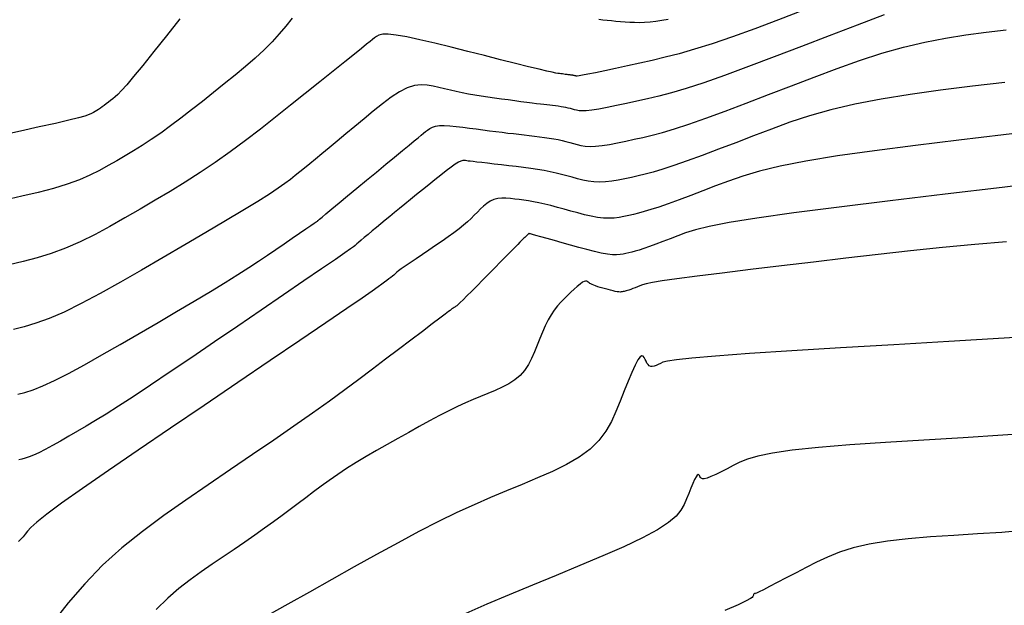
# Model space of a CAD drawing. Units: millimetres. Extents: x 1853 to 2603, y 1158 to 1690.
# Drawn here: x 2187 to 2232, y 1526 to 1552 of the extents above; entities that cross this region are included whole.
import ezdxf

# ---------------------------------------------------------------- set-up
doc = ezdxf.new("R2010")
doc.units = ezdxf.units.MM
doc.layers.add('6. Cv', color=254, linetype='Continuous')
doc.layers.add('6. Cvd', color=252, linetype='Continuous')

msp = doc.modelspace()

# ---------------------------------------------------------------- linework, layer by layer
at = {"layer": '6. Cv', "linetype": 'Continuous'}
for points in [[(2199.429, 1552.5, 1678), (2199.145, 1552.148, 1678), (2198.843, 1551.793, 1678), (2198.514, 1551.431, 1678), (2198.148, 1551.063, 1678), (2198.148, 1551.063, 1678), (2197.741, 1550.683, 1678), (2197.296, 1550.297, 1678), (2196.825, 1549.904, 1678), (2196.335, 1549.507, 1678), (2195.837, 1549.109, 1678), (2195.837, 1549.109, 1678), (2195.337, 1548.711, 1678), (2194.843, 1548.321, 1678), (2194.357, 1547.944, 1678), (2193.887, 1547.588, 1678), (2193.435, 1547.261, 1678), (2193.435, 1547.261, 1678), (2193.005, 1546.966, 1678), (2192.594, 1546.7, 1678), (2192.197, 1546.455, 1678), (2191.81, 1546.224, 1678), (2191.428, 1546.001, 1678), (2191.428, 1546.001, 1678), (2191.043, 1545.778, 1678), (2190.642, 1545.558, 1678), (2190.207, 1545.342, 1678), (2189.722, 1545.133, 1678), (2189.171, 1544.931, 1678), (2189.171, 1544.931, 1678), (2188.541, 1544.74, 1678), (2187.845, 1544.557, 1678), (2187.1, 1544.38, 1678), (2186.32, 1544.208, 1678)], [(2222.745, 1552.865, 1679), (2221.611, 1552.433, 1679), (2220.525, 1552.026, 1679), (2219.511, 1551.659, 1679), (2218.592, 1551.343, 1679), (2218.592, 1551.343, 1679), (2217.785, 1551.087, 1679), (2217.075, 1550.885, 1679), (2216.436, 1550.721, 1679), (2215.846, 1550.582, 1679), (2215.279, 1550.456, 1679), (2215.279, 1550.456, 1679), (2214.72, 1550.334, 1679), (2214.182, 1550.217, 1679), (2213.688, 1550.11, 1679), (2213.259, 1550.019, 1679), (2212.917, 1549.948, 1679), (2212.917, 1549.948, 1679), (2212.676, 1549.901, 1679), (2212.522, 1549.875, 1679), (2212.432, 1549.864, 1679), (2212.386, 1549.864, 1679), (2212.361, 1549.869, 1679), (2212.361, 1549.869, 1679), (2212.341, 1549.875, 1679), (2212.32, 1549.881, 1679), (2212.298, 1549.886, 1679), (2212.275, 1549.891, 1679), (2212.251, 1549.896, 1679), (2212.251, 1549.896, 1679), (2212.225, 1549.9, 1679), (2212.198, 1549.904, 1679), (2212.169, 1549.908, 1679), (2212.14, 1549.911, 1679), (2212.112, 1549.915, 1679), (2212.112, 1549.915, 1679), (2212.082, 1549.918, 1679), (2212.051, 1549.922, 1679), (2212.016, 1549.927, 1679), (2211.976, 1549.93, 1679), (2211.932, 1549.937, 1679), (2211.932, 1549.937, 1679), (2211.878, 1549.943, 1679), (2211.82, 1549.951, 1679), (2211.757, 1549.96, 1679), (2211.69, 1549.968, 1679), (2211.621, 1549.977, 1679), (2211.621, 1549.977, 1679), (2211.549, 1549.988, 1679), (2211.448, 1550.005, 1679), (2211.291, 1550.037, 1679), (2211.05, 1550.092, 1679), (2210.696, 1550.176, 1679), (2210.696, 1550.176, 1679), (2210.213, 1550.294, 1679), (2209.618, 1550.443, 1679), (2208.938, 1550.612, 1679), (2208.203, 1550.797, 1679), (2207.44, 1550.989, 1679), (2207.44, 1550.989, 1679), (2206.676, 1551.181, 1679), (2205.94, 1551.362, 1679), (2205.259, 1551.522, 1679), (2204.66, 1551.651, 1679), (2204.171, 1551.737, 1679), (2204.171, 1551.737, 1679), (2203.809, 1551.775, 1679), (2203.557, 1551.771, 1679), (2203.388, 1551.734, 1679), (2203.272, 1551.677, 1679), (2203.185, 1551.609, 1679), (2203.185, 1551.609, 1679), (2203.098, 1551.537, 1679), (2202.987, 1551.445, 1679), (2202.827, 1551.315, 1679), (2202.597, 1551.128, 1679), (2202.269, 1550.865, 1679), (2202.269, 1550.865, 1679), (2201.828, 1550.513, 1679), (2201.293, 1550.084, 1679), (2200.685, 1549.598, 1679), (2200.028, 1549.074, 1679), (2199.348, 1548.531, 1679), (2199.348, 1548.531, 1679), (2198.662, 1547.986, 1679), (2197.978, 1547.446, 1679), (2197.293, 1546.919, 1679), (2196.608, 1546.409, 1679), (2195.922, 1545.921, 1679), (2195.922, 1545.921, 1679), (2195.236, 1545.461, 1679), (2194.549, 1545.025, 1679), (2193.863, 1544.606, 1679), (2193.176, 1544.198, 1679), (2192.489, 1543.797, 1679), (2192.489, 1543.797, 1679), (2191.802, 1543.398, 1679), (2191.117, 1543.009, 1679), (2190.437, 1542.643, 1679), (2189.763, 1542.307, 1679), (2189.098, 1542.014, 1679), (2189.098, 1542.014, 1679), (2188.442, 1541.772, 1679), (2187.796, 1541.571, 1679), (2187.155, 1541.403, 1679), (2186.519, 1541.255, 1679)], [(2194.301, 1552.483, 1677), (2193.69, 1551.705, 1677), (2193.121, 1550.985, 1677), (2192.617, 1550.354, 1677), (2192.199, 1549.839, 1677), (2192.199, 1549.839, 1677), (2191.881, 1549.461, 1677), (2191.647, 1549.201, 1677), (2191.48, 1549.028, 1677), (2191.355, 1548.913, 1677), (2191.25, 1548.828, 1677), (2191.25, 1548.828, 1677), (2191.15, 1548.748, 1677), (2191.05, 1548.67, 1677), (2190.953, 1548.594, 1677), (2190.859, 1548.524, 1677), (2190.768, 1548.458, 1677), (2190.768, 1548.458, 1677), (2190.682, 1548.398, 1677), (2190.6, 1548.345, 1677), (2190.52, 1548.296, 1677), (2190.442, 1548.25, 1677), (2190.366, 1548.204, 1677), (2190.366, 1548.204, 1677), (2190.283, 1548.159, 1677), (2190.165, 1548.107, 1677), (2189.976, 1548.042, 1677), (2189.681, 1547.958, 1677), (2189.243, 1547.848, 1677), (2189.243, 1547.848, 1677), (2188.64, 1547.708, 1677), (2187.896, 1547.543, 1677), (2187.045, 1547.358, 1677), (2186.122, 1547.16, 1677)], [(2216.576, 1552.453, 1678), (2216.29, 1552.399, 1678), (2216.013, 1552.353, 1678), (2215.751, 1552.322, 1678), (2215.751, 1552.322, 1678), (2215.504, 1552.304, 1678), (2215.271, 1552.299, 1678), (2215.047, 1552.304, 1678), (2214.831, 1552.315, 1678), (2214.619, 1552.33, 1678), (2214.619, 1552.33, 1678), (2214.407, 1552.345, 1678), (2214.196, 1552.361, 1678), (2213.991, 1552.378, 1678), (2213.791, 1552.396, 1678), (2213.599, 1552.418, 1678), (2213.599, 1552.418, 1678), (2213.415, 1552.441, 1678)], [(2186.912, 1535.348, 1681), (2187.242, 1535.433, 1681), (2187.617, 1535.554, 1681), (2188.06, 1535.727, 1681), (2188.592, 1535.97, 1681), (2188.592, 1535.97, 1681), (2189.229, 1536.296, 1681), (2189.956, 1536.692, 1681), (2190.749, 1537.142, 1681), (2191.589, 1537.626, 1681), (2192.451, 1538.127, 1681), (2192.451, 1538.127, 1681), (2193.312, 1538.63, 1681), (2194.155, 1539.124, 1681), (2194.959, 1539.597, 1681), (2195.705, 1540.043, 1681), (2196.374, 1540.448, 1681), (2196.374, 1540.448, 1681), (2196.952, 1540.808, 1681), (2197.454, 1541.129, 1681), (2197.898, 1541.421, 1681), (2198.302, 1541.693, 1681), (2198.687, 1541.956, 1681), (2198.687, 1541.956, 1681), (2199.067, 1542.215, 1681), (2199.431, 1542.464, 1681), (2199.765, 1542.692, 1681), (2200.054, 1542.889, 1681), (2200.279, 1543.045, 1681), (2200.279, 1543.045, 1681), (2200.436, 1543.152, 1681), (2200.529, 1543.217, 1681), (2200.578, 1543.252, 1681), (2200.596, 1543.265, 1681), (2200.599, 1543.269, 1681), (2200.599, 1543.269, 1681), (2200.602, 1543.272, 1681), (2200.623, 1543.291, 1681), (2200.679, 1543.338, 1681), (2200.79, 1543.431, 1681), (2200.971, 1543.581, 1681), (2200.971, 1543.581, 1681), (2201.234, 1543.801, 1681), (2201.571, 1544.079, 1681), (2201.96, 1544.4, 1681), (2202.385, 1544.752, 1681), (2202.827, 1545.118, 1681), (2202.827, 1545.118, 1681), (2203.269, 1545.484, 1681), (2203.698, 1545.839, 1681), (2204.099, 1546.17, 1681), (2204.458, 1546.465, 1681), (2204.759, 1546.714, 1681), (2204.759, 1546.714, 1681), (2204.994, 1546.908, 1681), (2205.173, 1547.055, 1681), (2205.308, 1547.165, 1681), (2205.416, 1547.254, 1681), (2205.51, 1547.329, 1681), (2205.51, 1547.329, 1681), (2205.603, 1547.403, 1681), (2205.704, 1547.471, 1681), (2205.823, 1547.531, 1681), (2205.968, 1547.576, 1681), (2206.148, 1547.604, 1681), (2206.148, 1547.604, 1681), (2206.369, 1547.609, 1681), (2206.625, 1547.597, 1681), (2206.907, 1547.57, 1681), (2207.207, 1547.534, 1681), (2207.516, 1547.494, 1681), (2207.516, 1547.494, 1681), (2207.825, 1547.453, 1681), (2208.132, 1547.414, 1681), (2208.433, 1547.374, 1681), (2208.724, 1547.336, 1681), (2209.004, 1547.301, 1681), (2209.004, 1547.301, 1681), (2209.269, 1547.268, 1681), (2209.524, 1547.238, 1681), (2209.769, 1547.209, 1681), (2210.008, 1547.181, 1681), (2210.244, 1547.154, 1681), (2210.244, 1547.154, 1681), (2210.479, 1547.127, 1681), (2210.712, 1547.098, 1681), (2210.938, 1547.069, 1681), (2211.158, 1547.037, 1681), (2211.364, 1547.002, 1681), (2211.364, 1547.002, 1681), (2211.559, 1546.964, 1681), (2211.743, 1546.922, 1681), (2211.918, 1546.878, 1681), (2212.087, 1546.833, 1681), (2212.254, 1546.787, 1681), (2212.254, 1546.787, 1681), (2212.421, 1546.741, 1681), (2212.598, 1546.701, 1681), (2212.792, 1546.672, 1681), (2213.014, 1546.658, 1681), (2213.27, 1546.665, 1681), (2213.27, 1546.665, 1681), (2213.569, 1546.697, 1681), (2213.902, 1546.75, 1681), (2214.263, 1546.818, 1681), (2214.641, 1546.897, 1681), (2215.028, 1546.982, 1681), (2215.028, 1546.982, 1681), (2215.422, 1547.069, 1681), (2215.842, 1547.169, 1681), (2216.313, 1547.294, 1681), (2216.864, 1547.458, 1681), (2217.52, 1547.673, 1681), (2217.52, 1547.673, 1681), (2218.298, 1547.946, 1681), (2219.181, 1548.27, 1681), (2220.143, 1548.632, 1681), (2221.158, 1549.02, 1681), (2222.199, 1549.42, 1681), (2222.199, 1549.42, 1681), (2223.243, 1549.821, 1681), (2224.282, 1550.209, 1681), (2225.311, 1550.574, 1681), (2226.324, 1550.904, 1681), (2227.315, 1551.188, 1681), (2227.315, 1551.188, 1681), (2228.283, 1551.415, 1681), (2229.23, 1551.597, 1681), (2230.16, 1551.742, 1681), (2231.08, 1551.864, 1681), (2231.995, 1551.975, 1681)], [(2231.932, 1549.579, 1682), (2230.456, 1549.403, 1682), (2229.006, 1549.22, 1682), (2227.611, 1549.027, 1682), (2226.295, 1548.817, 1682), (2225.086, 1548.587, 1682), (2225.086, 1548.587, 1682), (2224.003, 1548.329, 1682), (2223.026, 1548.051, 1682), (2222.13, 1547.755, 1682), (2221.287, 1547.449, 1682), (2220.471, 1547.137, 1682), (2220.471, 1547.137, 1682), (2219.662, 1546.827, 1682), (2218.875, 1546.526, 1682), (2218.128, 1546.245, 1682), (2217.442, 1545.992, 1682), (2216.838, 1545.78, 1682), (2216.838, 1545.78, 1682), (2216.328, 1545.614, 1682), (2215.901, 1545.487, 1682), (2215.534, 1545.389, 1682), (2215.209, 1545.312, 1682), (2214.903, 1545.245, 1682), (2214.903, 1545.245, 1682), (2214.602, 1545.179, 1682), (2214.303, 1545.12, 1682), (2214.01, 1545.07, 1682), (2213.723, 1545.037, 1682), (2213.446, 1545.024, 1682), (2213.446, 1545.024, 1682), (2213.182, 1545.037, 1682), (2212.928, 1545.071, 1682), (2212.681, 1545.12, 1682), (2212.439, 1545.18, 1682), (2212.199, 1545.246, 1682), (2212.199, 1545.246, 1682), (2211.96, 1545.312, 1682), (2211.716, 1545.377, 1682), (2211.465, 1545.44, 1682), (2211.202, 1545.5, 1682), (2210.922, 1545.555, 1682), (2210.922, 1545.555, 1682), (2210.623, 1545.605, 1682), (2210.31, 1545.651, 1682), (2209.983, 1545.694, 1682), (2209.649, 1545.733, 1682), (2209.311, 1545.774, 1682), (2209.311, 1545.774, 1682), (2208.974, 1545.812, 1682), (2208.648, 1545.85, 1682), (2208.345, 1545.885, 1682), (2208.076, 1545.917, 1682), (2207.852, 1545.942, 1682), (2207.852, 1545.942, 1682), (2207.682, 1545.963, 1682), (2207.555, 1545.978, 1682), (2207.464, 1545.989, 1682), (2207.395, 1545.999, 1682), (2207.338, 1546.006, 1682), (2207.338, 1546.006, 1682), (2207.28, 1546.012, 1682), (2207.213, 1546.008, 1682), (2207.129, 1545.986, 1682), (2207.018, 1545.935, 1682), (2206.871, 1545.847, 1682), (2206.871, 1545.847, 1682), (2206.682, 1545.715, 1682), (2206.457, 1545.547, 1682), (2206.206, 1545.349, 1682), (2205.936, 1545.133, 1682), (2205.658, 1544.908, 1682), (2205.658, 1544.908, 1682), (2205.378, 1544.681, 1682), (2205.102, 1544.457, 1682), (2204.833, 1544.238, 1682), (2204.573, 1544.027, 1682), (2204.327, 1543.826, 1682), (2204.327, 1543.826, 1682), (2204.096, 1543.637, 1682), (2203.879, 1543.459, 1682), (2203.673, 1543.288, 1682), (2203.471, 1543.122, 1682), (2203.274, 1542.96, 1682), (2203.274, 1542.96, 1682), (2203.079, 1542.799, 1682), (2202.892, 1542.643, 1682), (2202.72, 1542.501, 1682), (2202.572, 1542.377, 1682), (2202.455, 1542.279, 1682), (2202.455, 1542.279, 1682), (2202.374, 1542.211, 1682), (2202.326, 1542.167, 1682), (2202.301, 1542.143, 1682), (2202.291, 1542.131, 1682), (2202.29, 1542.127, 1682), (2202.29, 1542.127, 1682), (2202.282, 1542.118, 1682), (2202.232, 1542.08, 1682), (2202.096, 1541.984, 1682), (2201.833, 1541.801, 1682), (2201.399, 1541.501, 1682), (2201.399, 1541.501, 1682), (2200.765, 1541.067, 1682), (2199.962, 1540.518, 1682), (2199.029, 1539.881, 1682), (2198.012, 1539.185, 1682), (2196.952, 1538.462, 1682), (2196.952, 1538.462, 1682), (2195.89, 1537.736, 1682), (2194.854, 1537.031, 1682), (2193.872, 1536.365, 1682), (2192.97, 1535.759, 1682), (2192.176, 1535.233, 1682), (2192.176, 1535.233, 1682), (2191.508, 1534.8, 1682), (2190.947, 1534.446, 1682), (2190.466, 1534.152, 1682), (2190.039, 1533.898, 1682), (2189.639, 1533.663, 1682), (2189.639, 1533.663, 1682), (2189.244, 1533.434, 1682), (2188.86, 1533.213, 1682), (2188.497, 1533.008, 1682), (2188.165, 1532.826, 1682), (2187.874, 1532.677, 1682), (2187.874, 1532.677, 1682), (2187.63, 1532.566, 1682), (2187.428, 1532.487, 1682), (2187.256, 1532.432, 1682), (2187.105, 1532.392, 1682), (2186.964, 1532.361, 1682)], [(2233.905, 1547.427, 1683), (2231.868, 1547.182, 1683), (2231.868, 1547.182, 1683), (2229.831, 1546.94, 1683), (2227.852, 1546.698, 1683), (2225.991, 1546.458, 1683), (2224.306, 1546.22, 1683), (2222.856, 1545.985, 1683), (2222.856, 1545.985, 1683), (2221.681, 1545.753, 1683), (2220.741, 1545.527, 1683), (2219.977, 1545.301, 1683), (2219.331, 1545.078, 1683), (2218.742, 1544.855, 1683), (2218.742, 1544.855, 1683), (2218.167, 1544.634, 1683), (2217.606, 1544.42, 1683), (2217.074, 1544.219, 1683), (2216.586, 1544.039, 1683), (2216.156, 1543.889, 1683), (2216.156, 1543.889, 1683), (2215.793, 1543.771, 1683), (2215.489, 1543.68, 1683), (2215.228, 1543.61, 1683), (2214.995, 1543.555, 1683), (2214.778, 1543.507, 1683), (2214.778, 1543.507, 1683), (2214.563, 1543.461, 1683), (2214.343, 1543.42, 1683), (2214.116, 1543.389, 1683), (2213.877, 1543.375, 1683), (2213.623, 1543.383, 1683), (2213.623, 1543.383, 1683), (2213.35, 1543.416, 1683), (2213.063, 1543.468, 1683), (2212.763, 1543.538, 1683), (2212.456, 1543.619, 1683), (2212.145, 1543.705, 1683), (2212.145, 1543.705, 1683), (2211.834, 1543.791, 1683), (2211.528, 1543.874, 1683), (2211.23, 1543.953, 1683), (2210.946, 1544.024, 1683), (2210.679, 1544.084, 1683), (2210.679, 1544.084, 1683), (2210.433, 1544.133, 1683), (2210.204, 1544.172, 1683), (2209.989, 1544.204, 1683), (2209.783, 1544.23, 1683), (2209.581, 1544.254, 1683), (2209.581, 1544.254, 1683), (2209.38, 1544.276, 1683), (2209.181, 1544.292, 1683), (2208.988, 1544.293, 1683), (2208.802, 1544.276, 1683), (2208.625, 1544.232, 1683), (2208.625, 1544.232, 1683), (2208.461, 1544.157, 1683), (2208.306, 1544.056, 1683), (2208.159, 1543.935, 1683), (2208.017, 1543.801, 1683), (2207.877, 1543.66, 1683), (2207.877, 1543.66, 1683), (2207.737, 1543.517, 1683), (2207.589, 1543.372, 1683), (2207.429, 1543.222, 1683), (2207.249, 1543.064, 1683), (2207.043, 1542.896, 1683), (2207.043, 1542.896, 1683), (2206.808, 1542.717, 1683), (2206.545, 1542.528, 1683), (2206.264, 1542.33, 1683), (2205.969, 1542.129, 1683), (2205.667, 1541.924, 1683), (2205.667, 1541.924, 1683), (2205.367, 1541.72, 1683), (2205.079, 1541.525, 1683), (2204.815, 1541.346, 1683), (2204.587, 1541.189, 1683), (2204.408, 1541.066, 1683), (2204.408, 1541.066, 1683), (2204.283, 1540.98, 1683), (2204.208, 1540.925, 1683), (2204.17, 1540.895, 1683), (2204.155, 1540.88, 1683), (2204.152, 1540.874, 1683), (2204.152, 1540.874, 1683), (2204.151, 1540.868, 1683), (2204.146, 1540.86, 1683), (2204.132, 1540.845, 1683), (2204.106, 1540.822, 1683), (2204.064, 1540.788, 1683), (2204.064, 1540.788, 1683), (2204.003, 1540.74, 1683), (2203.926, 1540.68, 1683), (2203.837, 1540.612, 1683), (2203.74, 1540.538, 1683), (2203.638, 1540.461, 1683), (2203.638, 1540.461, 1683), (2203.526, 1540.378, 1683), (2203.358, 1540.255, 1683), (2203.072, 1540.054, 1683), (2202.616, 1539.738, 1683), (2201.928, 1539.267, 1683), (2201.928, 1539.267, 1683), (2200.971, 1538.614, 1683), (2199.784, 1537.807, 1683), (2198.424, 1536.882, 1683), (2196.949, 1535.882, 1683), (2195.417, 1534.841, 1683), (2195.417, 1534.841, 1683), (2193.883, 1533.801, 1683), (2192.409, 1532.798, 1683), (2191.051, 1531.868, 1683), (2189.866, 1531.048, 1683), (2188.914, 1530.375, 1683), (2188.914, 1530.375, 1683), (2188.233, 1529.873, 1683), (2187.783, 1529.52, 1683), (2187.509, 1529.276, 1683), (2187.35, 1529.106, 1683), (2187.249, 1528.972, 1683), (2187.249, 1528.972, 1683), (2187.157, 1528.846, 1683), (2187.058, 1528.73, 1683), (2186.946, 1528.632, 1683)], [(2234.403, 1545.095, 1684), (2231.805, 1544.787, 1684), (2231.805, 1544.787, 1684), (2229.206, 1544.477, 1684), (2226.698, 1544.176, 1684), (2224.372, 1543.887, 1684), (2222.317, 1543.621, 1684), (2220.627, 1543.383, 1684), (2220.627, 1543.383, 1684), (2219.36, 1543.179, 1684), (2218.456, 1543.002, 1684), (2217.824, 1542.847, 1684), (2217.374, 1542.706, 1684), (2217.015, 1542.572, 1684), (2217.015, 1542.572, 1684), (2216.672, 1542.441, 1684), (2216.337, 1542.313, 1684), (2216.021, 1542.194, 1684), (2215.73, 1542.087, 1684), (2215.473, 1541.997, 1684), (2215.473, 1541.997, 1684), (2215.258, 1541.926, 1684), (2215.076, 1541.872, 1684), (2214.921, 1541.831, 1684), (2214.783, 1541.799, 1684), (2214.653, 1541.77, 1684), (2214.653, 1541.77, 1684), (2214.524, 1541.743, 1684), (2214.384, 1541.721, 1684), (2214.224, 1541.71, 1684), (2214.035, 1541.715, 1684), (2213.805, 1541.74, 1684), (2213.805, 1541.74, 1684), (2213.529, 1541.792, 1684), (2213.213, 1541.863, 1684), (2212.866, 1541.951, 1684), (2212.5, 1542.05, 1684), (2212.124, 1542.155, 1684), (2212.124, 1542.155, 1684), (2211.749, 1542.259, 1684), (2211.389, 1542.358, 1684), (2211.059, 1542.45, 1684), (2210.774, 1542.529, 1684), (2210.549, 1542.592, 1684), (2210.549, 1542.592, 1684), (2210.396, 1542.635, 1684), (2210.302, 1542.661, 1684), (2210.253, 1542.675, 1684), (2210.235, 1542.681, 1684), (2210.232, 1542.682, 1684), (2210.232, 1542.682, 1684), (2210.231, 1542.682, 1684), (2210.228, 1542.68, 1684), (2210.222, 1542.675, 1684), (2210.21, 1542.665, 1684), (2210.191, 1542.647, 1684), (2210.191, 1542.647, 1684), (2210.163, 1542.621, 1684), (2210.128, 1542.588, 1684), (2210.088, 1542.55, 1684), (2210.044, 1542.508, 1684), (2209.999, 1542.463, 1684), (2209.999, 1542.463, 1684), (2209.951, 1542.417, 1684), (2209.894, 1542.362, 1684), (2209.82, 1542.288, 1684), (2209.717, 1542.186, 1684), (2209.579, 1542.046, 1684), (2209.579, 1542.046, 1684), (2209.397, 1541.863, 1684), (2209.179, 1541.641, 1684), (2208.934, 1541.392, 1684), (2208.67, 1541.123, 1684), (2208.398, 1540.846, 1684), (2208.398, 1540.846, 1684), (2208.126, 1540.568, 1684), (2207.862, 1540.3, 1684), (2207.619, 1540.053, 1684), (2207.403, 1539.837, 1684), (2207.226, 1539.662, 1684), (2207.226, 1539.662, 1684), (2207.093, 1539.534, 1684), (2206.998, 1539.446, 1684), (2206.932, 1539.389, 1684), (2206.885, 1539.353, 1684), (2206.847, 1539.327, 1684), (2206.847, 1539.327, 1684), (2206.811, 1539.303, 1684), (2206.777, 1539.279, 1684), (2206.746, 1539.259, 1684), (2206.719, 1539.24, 1684), (2206.698, 1539.226, 1684), (2206.698, 1539.226, 1684), (2206.683, 1539.215, 1684), (2206.674, 1539.209, 1684), (2206.669, 1539.205, 1684), (2206.668, 1539.203, 1684), (2206.668, 1539.202, 1684), (2206.668, 1539.202, 1684), (2206.664, 1539.199, 1684), (2206.635, 1539.177, 1684), (2206.56, 1539.119, 1684), (2206.413, 1539.008, 1684), (2206.171, 1538.824, 1684), (2206.171, 1538.824, 1684), (2205.817, 1538.555, 1684), (2205.369, 1538.216, 1684), (2204.849, 1537.822, 1684), (2204.281, 1537.391, 1684), (2203.69, 1536.943, 1684), (2203.69, 1536.943, 1684), (2203.092, 1536.49, 1684), (2202.477, 1536.027, 1684), (2201.827, 1535.546, 1684), (2201.127, 1535.034, 1684), (2200.358, 1534.485, 1684), (2200.358, 1534.485, 1684), (2199.509, 1533.89, 1684), (2198.591, 1533.255, 1684), (2197.623, 1532.593, 1684), (2196.62, 1531.91, 1684), (2195.6, 1531.218, 1684), (2195.6, 1531.218, 1684), (2194.58, 1530.522, 1684), (2193.574, 1529.817, 1684), (2192.596, 1529.092, 1684), (2191.659, 1528.338, 1684), (2190.779, 1527.544, 1684), (2190.779, 1527.544, 1684), (2189.965, 1526.705, 1684), (2189.206, 1525.827, 1684), (2188.491, 1524.92, 1684)], [(2234.351, 1538.061, 1686), (2231.905, 1537.906, 1686), (2229.383, 1537.755, 1686), (2229.383, 1537.755, 1686), (2226.865, 1537.606, 1686), (2224.444, 1537.462, 1686), (2222.219, 1537.325, 1686), (2220.285, 1537.201, 1686), (2218.742, 1537.091, 1686), (2218.742, 1537.091, 1686), (2217.653, 1537.001, 1686), (2216.954, 1536.925, 1686), (2216.548, 1536.863, 1686), (2216.336, 1536.807, 1686), (2216.223, 1536.756, 1686), (2216.223, 1536.756, 1686), (2216.125, 1536.706, 1686), (2216.03, 1536.662, 1686), (2215.939, 1536.629, 1686), (2215.856, 1536.612, 1686), (2215.781, 1536.617, 1686), (2215.781, 1536.617, 1686), (2215.716, 1536.648, 1686), (2215.661, 1536.702, 1686), (2215.613, 1536.772, 1686), (2215.569, 1536.852, 1686), (2215.527, 1536.939, 1686), (2215.527, 1536.939, 1686), (2215.485, 1537.022, 1686), (2215.437, 1537.084, 1686), (2215.377, 1537.101, 1686), (2215.3, 1537.051, 1686), (2215.2, 1536.913, 1686), (2215.2, 1536.913, 1686), (2215.072, 1536.67, 1686), (2214.922, 1536.34, 1686), (2214.754, 1535.941, 1686), (2214.574, 1535.5, 1686), (2214.389, 1535.035, 1686), (2214.389, 1535.035, 1686), (2214.199, 1534.567, 1686), (2213.989, 1534.108, 1686), (2213.737, 1533.662, 1686), (2213.421, 1533.237, 1686), (2213.022, 1532.841, 1686), (2213.022, 1532.841, 1686), (2212.526, 1532.478, 1686), (2211.946, 1532.142, 1686), (2211.303, 1531.828, 1686), (2210.619, 1531.529, 1686), (2209.913, 1531.236, 1686), (2209.913, 1531.236, 1686), (2209.202, 1530.943, 1686), (2208.478, 1530.638, 1686), (2207.729, 1530.31, 1686), (2206.942, 1529.948, 1686), (2206.104, 1529.541, 1686), (2206.104, 1529.541, 1686), (2205.206, 1529.08, 1686), (2204.258, 1528.574, 1686), (2203.272, 1528.034, 1686), (2202.26, 1527.47, 1686), (2201.235, 1526.895, 1686), (2201.235, 1526.895, 1686), (2200.215, 1526.323, 1686), (2199.237, 1525.773, 1686), (2198.34, 1525.268, 1686)], [(2233.628, 1533.602, 1687), (2231.847, 1533.476, 1687), (2230.037, 1533.367, 1687), (2230.037, 1533.367, 1687), (2228.233, 1533.26, 1687), (2226.49, 1533.151, 1687), (2224.87, 1533.04, 1687), (2223.433, 1532.923, 1687), (2222.241, 1532.799, 1687), (2222.241, 1532.799, 1687), (2221.335, 1532.668, 1687), (2220.674, 1532.531, 1687), (2220.197, 1532.389, 1687), (2219.842, 1532.244, 1687), (2219.549, 1532.098, 1687), (2219.549, 1532.098, 1687), (2219.268, 1531.952, 1687), (2218.998, 1531.814, 1687), (2218.747, 1531.691, 1687), (2218.529, 1531.592, 1687), (2218.351, 1531.524, 1687), (2218.351, 1531.524, 1687), (2218.224, 1531.492, 1687), (2218.137, 1531.491, 1687), (2218.082, 1531.513, 1687), (2218.047, 1531.55, 1687), (2218.023, 1531.596, 1687), (2218.023, 1531.596, 1687), (2218.001, 1531.641, 1687), (2217.976, 1531.673, 1687), (2217.943, 1531.682, 1687), (2217.902, 1531.656, 1687), (2217.848, 1531.581, 1687), (2217.848, 1531.581, 1687), (2217.78, 1531.452, 1687), (2217.7, 1531.275, 1687), (2217.61, 1531.063, 1687), (2217.514, 1530.826, 1687), (2217.415, 1530.578, 1687), (2217.415, 1530.578, 1687), (2217.308, 1530.325, 1687), (2217.163, 1530.066, 1687), (2216.938, 1529.791, 1687), (2216.594, 1529.491, 1687), (2216.092, 1529.161, 1687), (2216.092, 1529.161, 1687), (2215.405, 1528.793, 1687), (2214.56, 1528.394, 1687), (2213.596, 1527.971, 1687), (2212.554, 1527.532, 1687), (2211.471, 1527.086, 1687), (2211.471, 1527.086, 1687), (2210.386, 1526.639, 1687), (2209.321, 1526.197, 1687), (2208.301, 1525.767, 1687), (2207.343, 1525.352, 1687)], [(2232.905, 1529.142, 1688), (2231.79, 1529.047, 1688), (2230.693, 1528.978, 1688), (2230.693, 1528.978, 1688), (2229.602, 1528.912, 1688), (2228.537, 1528.84, 1688), (2227.522, 1528.753, 1688), (2226.581, 1528.645, 1688), (2225.741, 1528.507, 1688), (2225.741, 1528.507, 1688), (2225.017, 1528.337, 1688), (2224.394, 1528.137, 1688), (2223.846, 1527.917, 1688), (2223.349, 1527.682, 1688), (2222.876, 1527.439, 1688), (2222.876, 1527.439, 1688), (2222.411, 1527.198, 1688), (2221.964, 1526.966, 1688), (2221.556, 1526.754, 1688), (2221.201, 1526.572, 1688), (2220.922, 1526.43, 1688), (2220.922, 1526.43, 1688), (2220.73, 1526.335, 1688), (2220.612, 1526.28, 1688), (2220.551, 1526.254, 1688), (2220.526, 1526.248, 1688), (2220.519, 1526.253, 1688), (2220.519, 1526.253, 1688), (2220.517, 1526.259, 1688), (2220.514, 1526.263, 1688), (2220.509, 1526.264, 1688), (2220.504, 1526.26, 1688), (2220.497, 1526.251, 1688), (2220.497, 1526.251, 1688), (2220.488, 1526.235, 1688), (2220.478, 1526.211, 1688), (2220.466, 1526.183, 1688), (2220.453, 1526.152, 1688), (2220.44, 1526.12, 1688), (2220.44, 1526.12, 1688), (2220.417, 1526.083, 1688), (2220.337, 1526.024, 1688), (2220.139, 1525.919, 1688), (2219.767, 1525.745, 1688), (2219.162, 1525.48, 1688)]]:
    msp.add_polyline3d(points, dxfattribs=at)
at = {"layer": '6. Cvd', "linetype": 'Continuous'}
for points in [[(2226.434, 1552.664, 1680), (2225.199, 1552.192, 1680), (2223.927, 1551.702, 1680), (2223.927, 1551.702, 1680), (2222.653, 1551.213, 1680), (2221.412, 1550.738, 1680), (2220.235, 1550.295, 1680), (2219.154, 1549.898, 1680), (2218.201, 1549.564, 1680), (2218.201, 1549.564, 1680), (2217.4, 1549.301, 1680), (2216.726, 1549.102, 1680), (2216.148, 1548.948, 1680), (2215.635, 1548.826, 1680), (2215.153, 1548.719, 1680), (2215.153, 1548.719, 1680), (2214.68, 1548.616, 1680), (2214.223, 1548.518, 1680), (2213.796, 1548.43, 1680), (2213.414, 1548.358, 1680), (2213.093, 1548.307, 1680), (2213.093, 1548.307, 1680), (2212.844, 1548.28, 1680), (2212.657, 1548.274, 1680), (2212.515, 1548.283, 1680), (2212.404, 1548.303, 1680), (2212.308, 1548.328, 1680), (2212.308, 1548.328, 1680), (2212.214, 1548.354, 1680), (2212.119, 1548.38, 1680), (2212.02, 1548.404, 1680), (2211.917, 1548.427, 1680), (2211.808, 1548.449, 1680), (2211.808, 1548.449, 1680), (2211.691, 1548.469, 1680), (2211.568, 1548.487, 1680), (2211.44, 1548.503, 1680), (2211.309, 1548.519, 1680), (2211.178, 1548.535, 1680), (2211.178, 1548.535, 1680), (2211.044, 1548.55, 1680), (2210.903, 1548.567, 1680), (2210.748, 1548.585, 1680), (2210.573, 1548.606, 1680), (2210.368, 1548.632, 1680), (2210.368, 1548.632, 1680), (2210.131, 1548.663, 1680), (2209.866, 1548.697, 1680), (2209.58, 1548.734, 1680), (2209.279, 1548.774, 1680), (2208.972, 1548.815, 1680), (2208.972, 1548.815, 1680), (2208.664, 1548.856, 1680), (2208.357, 1548.898, 1680), (2208.055, 1548.941, 1680), (2207.758, 1548.988, 1680), (2207.468, 1549.039, 1680), (2207.468, 1549.039, 1680), (2207.187, 1549.094, 1680), (2206.914, 1549.155, 1680), (2206.647, 1549.218, 1680), (2206.383, 1549.282, 1680), (2206.121, 1549.348, 1680), (2206.121, 1549.348, 1680), (2205.858, 1549.411, 1680), (2205.588, 1549.457, 1680), (2205.307, 1549.47, 1680), (2205.006, 1549.433, 1680), (2204.68, 1549.329, 1680), (2204.68, 1549.329, 1680), (2204.324, 1549.147, 1680), (2203.943, 1548.898, 1680), (2203.542, 1548.6, 1680), (2203.13, 1548.268, 1680), (2202.711, 1547.919, 1680), (2202.711, 1547.919, 1680), (2202.293, 1547.568, 1680), (2201.882, 1547.225, 1680), (2201.488, 1546.897, 1680), (2201.12, 1546.591, 1680), (2200.786, 1546.314, 1680), (2200.786, 1546.314, 1680), (2200.49, 1546.072, 1680), (2200.229, 1545.859, 1680), (2199.992, 1545.668, 1680), (2199.772, 1545.492, 1680), (2199.56, 1545.323, 1680), (2199.56, 1545.323, 1680), (2199.346, 1545.153, 1680), (2199.099, 1544.967, 1680), (2198.791, 1544.748, 1680), (2198.388, 1544.478, 1680), (2197.859, 1544.143, 1680), (2197.859, 1544.143, 1680), (2197.186, 1543.732, 1680), (2196.387, 1543.255, 1680), (2195.494, 1542.728, 1680), (2194.538, 1542.169, 1680), (2193.551, 1541.592, 1680), (2193.551, 1541.592, 1680), (2192.561, 1541.017, 1680), (2191.593, 1540.461, 1680), (2190.668, 1539.942, 1680), (2189.805, 1539.482, 1680), (2189.025, 1539.098, 1680), (2189.025, 1539.098, 1680), (2188.344, 1538.803, 1680), (2187.745, 1538.585, 1680), (2187.21, 1538.424, 1680), (2186.717, 1538.302, 1680)], [(2232.013, 1542.299, 1685), (2230.558, 1542.178, 1685), (2230.558, 1542.178, 1685), (2229.097, 1542.039, 1685), (2227.63, 1541.887, 1685), (2226.16, 1541.723, 1685), (2224.687, 1541.552, 1685), (2223.213, 1541.378, 1685), (2223.213, 1541.378, 1685), (2221.746, 1541.204, 1685), (2220.336, 1541.035, 1685), (2219.034, 1540.876, 1685), (2217.896, 1540.734, 1685), (2216.976, 1540.613, 1685), (2216.976, 1540.613, 1685), (2216.311, 1540.517, 1685), (2215.863, 1540.441, 1685), (2215.58, 1540.382, 1685), (2215.406, 1540.334, 1685), (2215.287, 1540.29, 1685), (2215.287, 1540.29, 1685), (2215.176, 1540.248, 1685), (2215.069, 1540.207, 1685), (2214.967, 1540.168, 1685), (2214.874, 1540.134, 1685), (2214.791, 1540.105, 1685), (2214.791, 1540.105, 1685), (2214.723, 1540.083, 1685), (2214.664, 1540.065, 1685), (2214.614, 1540.051, 1685), (2214.57, 1540.041, 1685), (2214.528, 1540.033, 1685), (2214.528, 1540.033, 1685), (2214.487, 1540.023, 1685), (2214.442, 1540.017, 1685), (2214.39, 1540.012, 1685), (2214.33, 1540.014, 1685), (2214.256, 1540.023, 1685), (2214.256, 1540.023, 1685), (2214.167, 1540.039, 1685), (2214.065, 1540.063, 1685), (2213.955, 1540.091, 1685), (2213.836, 1540.122, 1685), (2213.716, 1540.156, 1685), (2213.716, 1540.156, 1685), (2213.595, 1540.189, 1685), (2213.478, 1540.223, 1685), (2213.367, 1540.256, 1685), (2213.268, 1540.288, 1685), (2213.182, 1540.32, 1685), (2213.182, 1540.32, 1685), (2213.112, 1540.35, 1685), (2213.056, 1540.379, 1685), (2213.011, 1540.408, 1685), (2212.972, 1540.436, 1685), (2212.937, 1540.464, 1685), (2212.937, 1540.464, 1685), (2212.902, 1540.491, 1685), (2212.862, 1540.511, 1685), (2212.813, 1540.515, 1685), (2212.748, 1540.5, 1685), (2212.664, 1540.455, 1685), (2212.664, 1540.455, 1685), (2212.558, 1540.378, 1685), (2212.433, 1540.272, 1685), (2212.292, 1540.146, 1685), (2212.143, 1540.005, 1685), (2211.988, 1539.856, 1685), (2211.988, 1539.856, 1685), (2211.833, 1539.706, 1685), (2211.679, 1539.549, 1685), (2211.528, 1539.38, 1685), (2211.381, 1539.192, 1685), (2211.239, 1538.979, 1685), (2211.239, 1538.979, 1685), (2211.104, 1538.738, 1685), (2210.975, 1538.471, 1685), (2210.849, 1538.187, 1685), (2210.726, 1537.89, 1685), (2210.605, 1537.586, 1685), (2210.605, 1537.586, 1685), (2210.482, 1537.282, 1685), (2210.351, 1536.986, 1685), (2210.204, 1536.703, 1685), (2210.031, 1536.44, 1685), (2209.825, 1536.204, 1685), (2209.825, 1536.204, 1685), (2209.582, 1536, 1685), (2209.304, 1535.823, 1685), (2209.001, 1535.666, 1685), (2208.682, 1535.523, 1685), (2208.355, 1535.387, 1685), (2208.355, 1535.387, 1685), (2208.025, 1535.25, 1685), (2207.689, 1535.109, 1685), (2207.339, 1534.956, 1685), (2206.97, 1534.786, 1685), (2206.575, 1534.593, 1685), (2206.575, 1534.593, 1685), (2206.15, 1534.374, 1685), (2205.699, 1534.132, 1685), (2205.228, 1533.875, 1685), (2204.743, 1533.605, 1685), (2204.253, 1533.33, 1685), (2204.253, 1533.33, 1685), (2203.762, 1533.054, 1685), (2203.277, 1532.778, 1685), (2202.804, 1532.504, 1685), (2202.347, 1532.23, 1685), (2201.914, 1531.959, 1685), (2201.914, 1531.959, 1685), (2201.507, 1531.69, 1685), (2201.122, 1531.421, 1685), (2200.754, 1531.155, 1685), (2200.398, 1530.89, 1685), (2200.048, 1530.625, 1685), (2200.048, 1530.625, 1685), (2199.696, 1530.359, 1685), (2199.339, 1530.091, 1685), (2198.971, 1529.816, 1685), (2198.584, 1529.533, 1685), (2198.171, 1529.237, 1685), (2198.171, 1529.237, 1685), (2197.73, 1528.926, 1685), (2197.266, 1528.603, 1685), (2196.783, 1528.273, 1685), (2196.286, 1527.934, 1685), (2195.784, 1527.593, 1685), (2195.784, 1527.593, 1685), (2195.282, 1527.249, 1685), (2194.776, 1526.888, 1685), (2194.267, 1526.493, 1685), (2193.753, 1526.046, 1685), (2193.23, 1525.532, 1685)]]:
    msp.add_polyline3d(points, dxfattribs=at)

doc.saveas('drawing.dxf')
